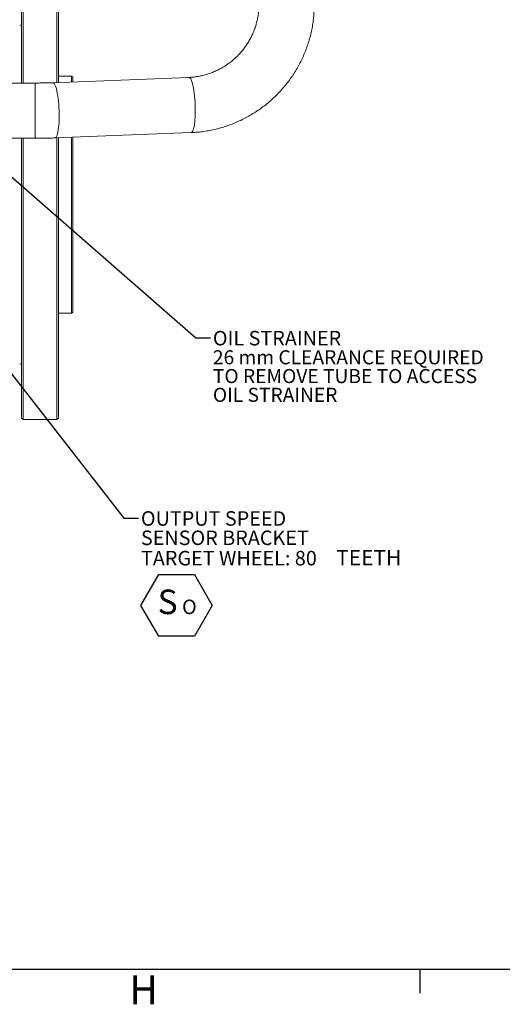
# Model space of a CAD drawing. Units: millimetres. Extents: x 11 to 1180, y 5 to 832.
# Drawn here: x 275 to 375, y 5 to 208 of the extents above; entities that cross this region are included whole.
import ezdxf

# ---------------------------------------------------------------- set-up
doc = ezdxf.new("R2010")
doc.units = ezdxf.units.MM
doc.layers.add('SLD-0', color=7, linetype='Continuous')
doc.styles.add('SLDTEXTSTYLE1', font='TXT', dxfattribs={"width": 0.605})
doc.dimstyles.new('SLDDIMSTYLE2', dxfattribs={"dimtxt": 0, "dimasz": 3, "dimexe": 0, "dimexo": 0.0625, "dimgap": 0, "dimtad": 0, "dimtih": 1, "dimtoh": 1, "dimdec": 0, "dimrnd": 1e-09, "dimzin": 0, "dimdsep": 46, "dimtxsty": 'Standard', "dimsah": 1, "dimcen": 0.09, "dimadec": 0, "dimazin": 0, "dimtfac": 3, "dimtdec": 0, "dimtofl": 0, "dimtmove": 0, "dimatfit": 3, "dimfxl": 0, "dimfrac": 2, "dimtolj": 1, "dimtzin": 0, "dimarcsym": 0})

# ---------------------------------------------------------------- blocks, each defined once
blk = doc.blocks.new('SW_NOTE_61')
at = {"layer": 'SLD-0', "color": 0}
for p, q in [((0.5, -18.04), (4.19, -11.66)), ((4.19, -11.66), (11.56, -11.66)), ((11.56, -11.66), (15.24, -18.04)), ((4.19, -24.42), (0.5, -18.04)), ((15.24, -18.04), (11.56, -24.42)), ((11.56, -24.42), (4.19, -24.42))]:
    blk.add_line(p, q, dxfattribs=at)
at = {"layer": 'SLD-0', "color": 0, "attachment_point": 1, "style": 'SLDTEXTSTYLE1'}
for s, insert, char_height in [('OUTPUT SPEED', (0.5, 1.43), 3), ('SENSOR BRACKET', (0.5, -2.57), 3), ('TARGET WHEEL: 80', (0.5, -6.78), 3), (' TEETH', (39.89, -6.58), 3.175), (' S', (2.4, -14.77), 5.08), ('O ', (9, -16.85), 3)]:
    blk.add_mtext(s, dxfattribs=dict(at, insert=insert, char_height=char_height))
blk = doc.blocks.new('SW_NOTE_63')
at = {"layer": 'SLD-0', "color": 0, "attachment_point": 1, "style": 'SLDTEXTSTYLE1'}
for s, insert, char_height in [('OIL STRAINER', (0.5, 1.43), 3), ('26 mm CLEARANCE REQUIRED', (0.5, -2.57), 2.9104), ('TO REMOVE TUBE TO ACCESS', (0.5, -6.45), 2.9104), ('OIL STRAINER', (0.5, -10.33), 2.9104)]:
    blk.add_mtext(s, dxfattribs=dict(at, insert=insert, char_height=char_height))

msp = doc.modelspace()

# ---------------------------------------------------------------- linework, layer by layer
at = {"color": 7, "linetype": 'Continuous', "lineweight": 15}
for p, q in [((275.52208, 216.72236), (275.52208, 195.25015)), ((275.82209, 216.73284), (275.82209, 195.25015)), ((282.82208, 216.97728), (282.82208, 195.35363)), ((283.12208, 216.98776), (283.12208, 195.36528)), ((310.10092, 196.41358), (281.96733, 195.32041)), ((285.82208, 196.65809), (283.12208, 196.65809)), ((286.12208, 196.48488), (285.82208, 196.65809)), ((285.82208, 196.65809), (285.82208, 195.47019)), ((286.12208, 196.48488), (286.12208, 195.48185)), ((278.31509, 195.25015), (254.63008, 195.25015)), ((254.63008, 183.82015), (278.31509, 183.82015)), ((275.52208, 183.82015), (275.52208, 125.96559)), ((275.82209, 183.82015), (275.82209, 125.66559)), ((282.41112, 183.89903), (310.54471, 184.9922)), ((282.82208, 183.915), (282.82208, 125.66559)), ((283.12208, 183.92666), (283.12208, 125.96559)), ((285.82208, 184.03157), (285.82208, 147.67309)), ((286.12208, 184.04323), (286.12208, 147.84629)), ((283.12208, 147.67309), (285.82208, 147.67309)), ((285.82208, 147.67309), (286.12208, 147.84629)), ((275.52208, 125.96559), (275.82209, 125.66559)), ((275.82209, 125.66559), (282.82208, 125.66559)), ((282.82208, 125.66559), (283.12208, 125.96559))]:
    msp.add_line(p, q, dxfattribs=at)
at = {"color": 8, "linetype": 'Continuous', "lineweight": 15}
for p, q in [((278.31509, 195.25015), (278.31509, 189.48033)), ((278.31509, 189.48033), (278.31509, 183.82015))]:
    msp.add_line(p, q, dxfattribs=at)
at = {"color": 8, "linetype": 'Continuous', "lineweight": 15, "flags": 128}
for points in [[(310.10092, 196.41358), (310.11507, 196.41363), (310.23614, 196.37389), (310.35829, 196.26283), (310.48001, 196.08185), (310.59974, 195.83323), (310.71598, 195.52009), (310.82729, 195.14638), (310.93225, 194.71678), (311.02955, 194.23671), (311.11795, 193.7122), (311.19637, 193.14984), (311.2638, 192.55671), (311.31938, 191.94027), (311.36244, 191.30827), (311.39242, 190.66865)], [(281.96721, 195.32041), (281.98148, 195.32046), (282.10254, 195.28072), (282.2247, 195.16966), (282.34641, 194.98869), (282.46613, 194.74007), (282.58239, 194.42693), (282.69369, 194.05321), (282.79866, 193.62362), (282.89595, 193.14354), (282.98436, 192.61903), (283.06278, 192.05667), (283.1302, 191.46354), (283.18579, 190.8471), (283.22885, 190.2151), (283.25883, 189.57549)], [(283.25883, 189.57549), (283.27536, 188.9363), (283.27823, 188.30559), (283.26742, 187.69127), (283.24304, 187.10108), (283.20541, 186.54244), (283.155, 186.02237), (283.09245, 185.54741), (283.01852, 185.12354), (282.93418, 184.75609), (282.84047, 184.44967), (282.73857, 184.20814), (282.62976, 184.03455), (282.51541, 183.93106), (282.41114, 183.89903)], [(311.39242, 190.66865), (311.40896, 190.02947), (311.41183, 189.39875), (311.40102, 188.78444), (311.37664, 188.19425), (311.339, 187.6356), (311.28859, 187.11553), (311.22604, 186.64058), (311.15212, 186.21671), (311.06778, 185.84925), (310.97407, 185.54284), (310.87217, 185.30131), (310.76335, 185.12771), (310.64901, 185.02422), (310.54471, 184.9922)]]:
    msp.add_lwpolyline(points, dxfattribs=at)
at = {"color": 7, "linetype": 'Continuous', "lineweight": 15}
for centre, start, end in [((275.12208, 207.56529), 270, 0), ((275.12208, 136.76589), 0, 90)]:
    msp.add_arc(centre, 0.4, start, end, dxfattribs=at)
for points, knots in [([(324.55508, 211.38715), (324.55384, 211.24836), (324.54983, 210.80013), (324.50091, 210.0405), (324.38303, 209.11208), (324.2042, 208.19027), (323.96629, 207.27928), (323.6701, 206.38293), (323.31703, 205.50502), (322.90862, 204.64923), (322.44665, 203.81919), (321.93311, 203.01837), (321.37022, 202.25017), (320.76042, 201.51779), (320.1063, 200.82432), (319.41068, 200.17268), (318.67654, 199.5656), (317.90703, 199.00564), (317.10542, 198.49513), (316.27512, 198.03619), (315.41965, 197.63074), (314.54261, 197.28042), (313.6477, 196.98678), (312.73866, 196.75068), (311.81934, 196.57447), (310.93833, 196.45967), (310.36523, 196.42813), (310.10092, 196.41358)], [0, 0, 0, 0, 0.018622305, 0.060139906, 0.10160408, 0.142991608, 0.184308156, 0.225559635, 0.266752831, 0.307894328, 0.348991081, 0.390050329, 0.431078804, 0.472083163, 0.513070702, 0.55404802, 0.595021292, 0.635995921, 0.676978908, 0.717977442, 0.758998579, 0.800049215, 0.841137324, 0.882270037, 0.923454513, 0.964698197, 1, 1, 1, 1]), ([(310.54471, 184.9922), (310.79533, 185.00413), (311.46788, 185.03616), (312.56057, 185.13994), (313.81875, 185.31851), (315.06856, 185.55955), (316.30702, 185.86136), (317.53111, 186.22353), (318.73783, 186.64514), (319.92424, 187.12519), (321.08743, 187.66253), (322.22454, 188.25588), (323.33281, 188.9038), (324.4095, 189.60473), (325.45196, 190.35699), (326.45764, 191.15873), (327.42406, 192.00802), (328.34886, 192.90278), (329.22972, 193.84085), (330.0645, 194.81991), (330.85114, 195.83758), (331.58768, 196.89138), (332.27233, 197.9787), (332.90339, 199.09691), (333.4793, 200.24325), (333.99867, 201.4149), (334.4602, 202.60899), (334.86276, 203.82259), (335.20542, 205.05271), (335.48717, 206.29634), (335.70784, 207.5504), (335.86525, 208.81181), (335.96598, 210.09184), (335.97865, 210.95069), (335.98508, 211.38715)], [0, 0, 0, 0, 0.0187261643, 0.0502533582, 0.0817908035, 0.1133428191, 0.144909004, 0.1764891181, 0.2080817999, 0.239686923, 0.2713029025, 0.302929094, 0.3345646708, 0.3662083625, 0.397858988, 0.4295156327, 0.4611770228, 0.492842043, 0.524509276, 0.5561772897, 0.5878449394, 0.6195106664, 0.651173631, 0.6828323654, 0.7144856142, 0.7461323159, 0.7777710795, 0.8094009413, 0.8410207723, 0.8726293093, 0.9042257818, 0.9358090108, 0.9673784497, 1, 1, 1, 1]), ([(281.96733, 195.32041), (281.78348, 195.3136), (281.25032, 195.29385), (280.35883, 195.27025), (279.32365, 195.25312), (278.64118, 195.25111), (278.31509, 195.25015)], [0, 0, 0, 0, 0.152849034, 0.443259134, 0.733985132, 1, 1, 1, 1]), ([(278.31509, 183.82015), (278.52496, 183.82052), (279.13331, 183.82158), (280.13915, 183.83372), (281.29653, 183.85912), (282.05038, 183.88612), (282.41112, 183.89903)], [0, 0, 0, 0, 0.152876991, 0.443139873, 0.733529518, 1, 1, 1, 1])]:
    msp.add_open_spline(points, degree=3, knots=knots, dxfattribs=at)
at = {"layer": 'SLD-0', "color": 7}
for p, q in [((11, 12), (1173, 12)), ((357.9, 7), (357.9, 12))]:
    msp.add_line(p, q, dxfattribs=at)

# ---------------------------------------------------------------- block references
at = {"layer": 'SLD-0', "color": 218}
for name, p in [('SW_NOTE_63', (314.5446, 142.55418)), ('SW_NOTE_61', (299.67163, 105.27107))]:
    msp.add_blockref(name, p, dxfattribs=at)

# ---------------------------------------------------------------- texts
at = {"layer": 'SLD-0', "color": 7, "insert": (297.76044, 10.72802), "char_height": 6, "attachment_point": 1, "style": 'SLDTEXTSTYLE1'}
msp.add_mtext('H', dxfattribs=at)

# ---------------------------------------------------------------- leaders
at = {"layer": 'SLD-0', "color": 218}
for points in [[(261.53455, 186.25521), (311.5446, 142.55418), (314.5446, 142.55418)], [(256.47619, 156.7892), (296.67163, 105.27107), (299.67163, 105.27107)]]:
    msp.add_leader(points, dimstyle='SLDDIMSTYLE2', dxfattribs=at)

doc.saveas('drawing.dxf')
